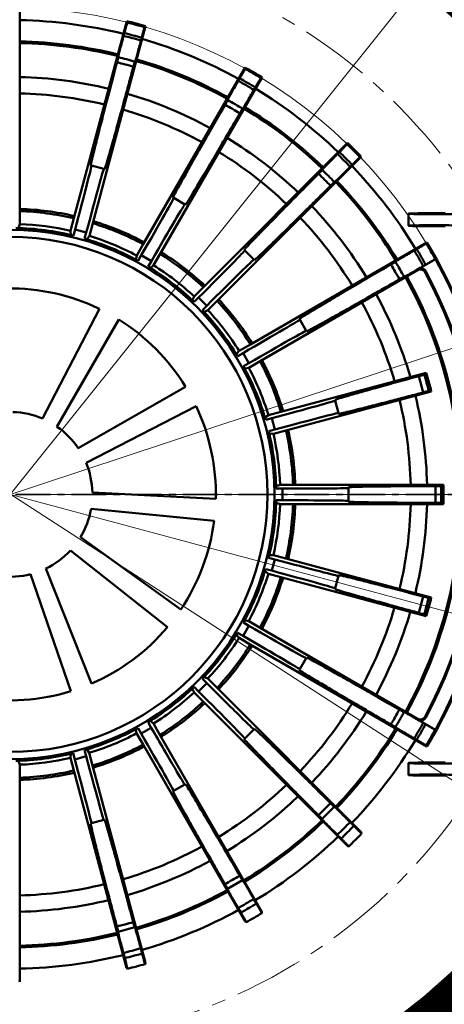
# Model space of a CAD drawing. Units: millimetres. Extents: x -117 to 846, y -164 to 441.
# Drawn here: x 118 to 195, y 100 to 279 of the extents above; entities that cross this region are included whole.
import ezdxf

# ---------------------------------------------------------------- set-up
doc = ezdxf.new("R2010")
doc.units = ezdxf.units.MM
doc.linetypes.add('CENTER', pattern=[10.16, 6.35, -1.27, 1.27, -1.27])
doc.linetypes.add('CENTERX2', pattern=[20.32, 12.7, -2.54, 2.54, -2.54])
doc.styles.add('SLDTEXTSTYLE1', font='TXT', dxfattribs={"width": 0.7})
doc.dimstyles.new('SLDDIMSTYLE0', dxfattribs={"dimtxt": 12, "dimasz": 12, "dimexe": 0, "dimexo": 0.0625, "dimgap": 3, "dimtad": 0, "dimtih": 1, "dimtoh": 1, "dimrnd": 1e-09, "dimzin": 12, "dimdsep": 46, "dimtxsty": 'SLDTEXTSTYLE1', "dimsah": 1, "dimcen": 0, "dimadec": 0, "dimazin": 3, "dimtfac": 1, "dimtdec": 3, "dimtmove": 0, "dimatfit": 3, "dimfxl": 1, "dimfrac": 2, "dimtolj": 1, "dimtzin": 12, "dimarcsym": 0})
doc.dimstyles.new('SLDDIMSTYLE1', dxfattribs={"dimtxt": 12, "dimasz": 12, "dimexe": 0, "dimexo": 0.0625, "dimgap": 3, "dimtad": 0, "dimtih": 1, "dimtoh": 1, "dimdec": 0, "dimrnd": 1e-09, "dimzin": 12, "dimdsep": 46, "dimtxsty": 'SLDTEXTSTYLE1', "dimsah": 1, "dimcen": 0, "dimadec": 0, "dimazin": 3, "dimtfac": 1, "dimtdec": 3, "dimtmove": 0, "dimatfit": 3, "dimfxl": 1, "dimfrac": 2, "dimtolj": 1, "dimtzin": 12, "dimarcsym": 0})

# ---------------------------------------------------------------- blocks, each defined once
blk = doc.blocks.new('_D')
at = {"color": 7, "linetype": 'Continuous', "lineweight": 18}
for p, q in [((217.92, 320.04), (243.57, 352.06)), ((243.57, 352.06), (290.43, 352.06)), ((14.09, 65.61), (217.92, 320.04))]:
    blk.add_line(p, q, dxfattribs=at)
for points in [[(217.92, 320.04), (208.97, 311.83), (211.86, 309.52)], [(14.09, 65.61), (23.04, 73.83), (20.15, 76.13)]]:
    blk.add_solid(points, dxfattribs=at)
at = {"color": 7, "linetype": 'Continuous', "lineweight": 18, "char_height": 12, "attachment_point": 1, "style": 'SLDTEXTSTYLE1'}
for s, insert in [('%%c', (243.57, 367.53)), ('326', (265.23, 368.73))]:
    blk.add_mtext(s, dxfattribs=dict(at, insert=insert))
blk = doc.blocks.new('_D_1')
at = {"color": 7, "linetype": 'Continuous', "lineweight": 18}
for p, q in [((210.97, 224.15), (302.06, 254.2)), ((302.06, 254.2), (348.92, 254.2)), ((21.04, 161.5), (210.97, 224.15)), ((21.04, 161.5), (-0.88, 154.27))]:
    blk.add_line(p, q, dxfattribs=at)
for points in [[(210.97, 224.15), (222.95, 226.16), (221.79, 229.66)], [(21.04, 161.5), (9.06, 159.5), (10.22, 155.99)]]:
    blk.add_solid(points, dxfattribs=at)
at = {"color": 7, "linetype": 'Continuous', "lineweight": 18, "char_height": 12, "attachment_point": 1, "style": 'SLDTEXTSTYLE1'}
for s, insert in [('202', (323.72, 270.86)), ('%%c', (302.06, 269.66))]:
    blk.add_mtext(s, dxfattribs=dict(at, insert=insert))
blk = doc.blocks.new('_D_2')
at = {"color": 7, "linetype": 'Continuous', "lineweight": 18}
for p, q in [((-70.61, 313.34), (-117.47, 313.34)), ((-33.52, 289.39), (-70.61, 313.34)), ((265.54, 96.26), (-33.52, 289.39)), ((265.54, 96.26), (284.92, 83.74))]:
    blk.add_line(p, q, dxfattribs=at)
for points in [[(-33.52, 289.39), (-42.6, 297.45), (-44.61, 294.35)], [(265.54, 96.26), (274.61, 88.2), (276.62, 91.3)]]:
    blk.add_solid(points, dxfattribs=at)
at = {"color": 7, "linetype": 'Continuous', "lineweight": 18, "char_height": 12, "attachment_point": 1, "style": 'SLDTEXTSTYLE1'}
for s, insert in [('356', (-95.81, 330.01)), ('%%c', (-117.47, 328.81))]:
    blk.add_mtext(s, dxfattribs=dict(at, insert=insert))
blk = doc.blocks.new('_D_5')
at = {"color": 7, "linetype": 'Continuous', "lineweight": 18}
for p, q in [((30.48, 215.74), (8.19, 221.72)), ((30.48, 215.74), (201.53, 169.91)), ((201.53, 169.91), (303.26, 142.65)), ((303.26, 142.65), (347.72, 142.65))]:
    blk.add_line(p, q, dxfattribs=at)
blk.add_arc((116.01, 192.83), 88.55, 28.9123, 165.647, dxfattribs=at)
for points in [[(30.48, 215.74), (19.36, 220.63), (18.41, 217.07)], [(201.53, 169.91), (212.65, 165.02), (213.6, 168.59)]]:
    blk.add_solid(points, dxfattribs=at)
at = {"color": 7, "linetype": 'Continuous', "lineweight": 18, "char_height": 12, "attachment_point": 1, "style": 'SLDTEXTSTYLE1'}
for s, insert in [('%%c', (303.26, 158.12)), ('177', (324.92, 159.32))]:
    blk.add_mtext(s, dxfattribs=dict(at, insert=insert))
blk = doc.blocks.new('SW_CENTERMARKSYMBOL_0')
at = {"color": 0, "linetype": 'Continuous', "lineweight": 0}
blk.add_line((2, 0), (179, 0), dxfattribs=at)

msp = doc.modelspace()

# ---------------------------------------------------------------- linework, layer by layer
at = {"color": 7, "linetype": 'Continuous', "lineweight": 50}
for p, q in [((117.785, 244.396), (117.792, 281.547)), ((137.276, 278.978), (127.654, 243.094)), ((131.071, 242.178), (140.694, 278.061)), ((137.328, 278.73), (137.276, 278.978)), ((140.694, 278.061), (140.525, 277.873)), ((136.694, 276.301), (136.826, 276.794)), ((139.991, 275.946), (139.858, 275.452)), ((135.733, 272.418), (135.692, 272.428)), ((138.789, 271.598), (138.747, 271.61)), ((158.849, 270.537), (140.267, 238.367)), ((158.835, 270.285), (158.849, 270.537)), ((143.331, 236.597), (161.913, 268.767)), ((157.594, 268.102), (157.849, 268.544)), ((161.913, 268.767), (161.701, 268.629)), ((160.686, 266.906), (160.431, 266.463)), ((155.661, 264.6), (155.623, 264.621)), ((158.4, 263.017), (158.363, 263.039)), ((177.502, 256.8), (151.227, 230.535)), ((177.423, 256.56), (177.502, 256.8)), ((175.659, 254.773), (176.021, 255.134)), ((153.728, 228.033), (180.003, 254.298)), ((178.337, 252.817), (177.976, 252.456)), ((180.003, 254.298), (179.763, 254.219)), ((130.845, 252.668), (130.713, 252.704)), ((133.098, 252.064), (130.845, 252.668)), ((133.23, 252.028), (133.098, 252.064)), ((172.886, 251.891), (172.855, 251.92)), ((175.122, 249.653), (175.092, 249.683)), ((145.828, 246.788), (145.709, 246.857)), ((147.847, 245.622), (145.828, 246.788)), ((147.966, 245.553), (147.847, 245.622)), ((117.784, 242.021), (117.785, 244.396)), ((188.608, 243.92), (188.608, 241.733)), ((190.99, 244.003), (195.253, 244.05)), ((117.522, 241.268), (117.784, 242.021)), ((127.654, 243.094), (127.039, 240.801)), ((130.456, 239.885), (131.071, 242.178)), ((127.039, 240.801), (127.096, 240.005)), ((127.838, 241.05), (127.541, 239.943)), ((129.889, 240.501), (127.838, 241.05)), ((129.592, 239.394), (129.889, 240.501)), ((195.253, 241.603), (190.99, 241.65)), ((130.008, 239.224), (130.456, 239.885)), ((191.964, 238.703), (159.787, 220.134)), ((191.826, 238.492), (191.964, 238.703)), ((140.267, 238.367), (139.079, 236.311)), ((142.143, 234.541), (143.331, 236.597)), ((158.778, 237.231), (158.681, 237.328)), ((160.427, 235.581), (158.778, 237.231)), ((189.66, 237.222), (190.102, 237.478)), ((139.079, 236.311), (138.929, 235.527)), ((139.916, 236.345), (139.343, 235.352)), ((141.754, 235.283), (139.916, 236.345)), ((141.181, 234.29), (141.754, 235.283)), ((160.524, 235.484), (160.427, 235.581)), ((186.235, 235.156), (186.213, 235.193)), ((190.386, 233.818), (193.52, 235.627)), ((193.52, 235.627), (193.48, 235.625)), ((141.539, 234.019), (142.143, 234.541)), ((161.555, 217.07), (190.265, 233.638)), ((190.265, 233.638), (190.386, 233.818)), ((191.74, 234.64), (191.297, 234.385)), ((191.646, 233.243), (191.767, 233.425)), ((187.815, 232.416), (187.794, 232.453)), ((151.227, 230.535), (149.548, 228.857)), ((149.548, 228.857), (149.2, 228.139)), ((150.365, 228.673), (149.554, 227.863)), ((151.866, 227.172), (150.365, 228.673)), ((152.049, 226.355), (153.728, 228.033)), ((132.317, 226.593), (121.917, 206.612)), ((151.055, 226.361), (151.866, 227.172)), ((151.331, 226.007), (152.049, 226.355)), ((124.551, 205.154), (135.82, 224.664)), ((168.813, 224.647), (168.744, 224.766)), ((169.979, 222.627), (168.813, 224.647)), ((170.047, 222.508), (169.979, 222.627)), ((157.73, 218.948), (157.208, 218.344)), ((159.787, 220.134), (157.73, 218.948)), ((158.472, 218.559), (157.479, 217.986)), ((159.533, 216.72), (158.472, 218.559)), ((159.498, 215.883), (161.555, 217.07)), ((158.54, 216.147), (159.533, 216.72)), ((158.715, 215.733), (159.498, 215.883)), ((191.841, 214.961), (165.363, 207.872)), ((191.26, 211.384), (190.465, 214.353)), ((191.481, 214.64), (191.841, 214.961)), ((147.983, 212.414), (128.432, 201.228)), ((166.278, 204.455), (192.756, 211.544)), ((192.756, 211.544), (192.284, 211.643)), ((175.249, 209.895), (175.213, 210.03)), ((175.853, 207.642), (175.249, 209.895)), ((129.859, 198.576), (149.887, 208.897)), ((163.069, 207.258), (162.409, 206.81)), ((163.685, 206.691), (162.578, 206.394)), ((165.363, 207.872), (163.069, 207.258)), ((164.234, 204.64), (163.685, 206.691)), ((175.889, 207.508), (175.853, 207.642)), ((163.127, 204.344), (164.234, 204.64)), ((163.984, 203.841), (166.278, 204.455)), ((163.188, 203.899), (163.984, 203.841)), ((165.201, 194.586), (164.447, 194.324)), ((165.648, 193.878), (164.502, 193.878)), ((167.575, 194.585), (165.201, 194.586)), ((165.648, 191.755), (165.648, 193.878)), ((194.986, 194.58), (167.575, 194.585)), ((177.648, 193.98), (177.648, 194.12)), ((177.648, 191.648), (177.648, 193.98)), ((193.499, 191.274), (193.499, 194.347)), ((194.555, 194.362), (194.986, 194.58)), ((153.496, 192.016), (131.001, 193.176)), ((130.769, 190.174), (153.197, 188.027)), ((164.446, 191.309), (165.2, 191.048)), ((164.502, 191.755), (165.648, 191.755)), ((165.2, 191.048), (167.574, 191.047)), ((167.574, 191.047), (194.985, 191.042)), ((177.648, 191.508), (177.648, 191.648)), ((194.985, 191.042), (194.555, 191.259)), ((147.107, 171.875), (128.809, 185.013)), ((126.991, 182.613), (144.698, 168.682)), ((164.229, 180.993), (163.122, 181.29)), ((163.98, 181.793), (163.184, 181.735)), ((166.273, 181.178), (163.98, 181.793)), ((192.748, 174.078), (166.273, 181.178)), ((130.842, 158.387), (122.552, 179.331)), ((162.572, 179.24), (163.679, 178.943)), ((163.679, 178.943), (164.229, 180.993)), ((119.725, 178.295), (127.09, 157.002)), ((162.403, 178.824), (163.063, 178.376)), ((163.063, 178.376), (165.357, 177.761)), ((165.357, 177.761), (191.832, 170.661)), ((175.242, 175.734), (175.847, 177.986)), ((175.847, 177.986), (175.883, 178.121)), ((175.206, 175.599), (175.242, 175.734)), ((190.456, 171.27), (191.252, 174.239)), ((192.276, 173.98), (192.748, 174.078)), ((191.832, 170.661), (191.472, 170.982)), ((158.461, 167.077), (159.523, 168.915)), ((159.523, 168.915), (158.531, 169.489)), ((159.489, 169.752), (158.706, 169.902)), ((161.545, 168.564), (159.489, 169.752)), ((190.248, 151.985), (161.545, 168.564)), ((157.198, 167.292), (157.72, 166.688)), ((157.469, 167.65), (158.461, 167.077)), ((157.72, 166.688), (159.776, 165.501)), ((159.776, 165.501), (191.946, 146.919)), ((169.967, 163.004), (170.035, 163.123)), ((168.8, 160.984), (169.967, 163.004)), ((152.035, 159.284), (151.317, 159.632)), ((168.732, 160.866), (168.8, 160.984)), ((149.54, 157.777), (150.35, 156.966)), ((150.35, 156.966), (151.852, 158.467)), ((151.852, 158.467), (151.041, 159.277)), ((153.714, 157.604), (152.035, 159.284)), ((149.185, 157.501), (149.533, 156.783)), ((149.533, 156.783), (151.212, 155.103)), ((179.978, 131.33), (153.714, 157.604)), ((151.212, 155.103), (177.476, 128.828)), ((187.778, 153.171), (187.799, 153.208)), ((191.75, 152.198), (191.63, 152.379)), ((141.737, 150.36), (141.164, 151.352)), ((142.126, 151.101), (141.523, 151.623)), ((143.313, 149.045), (142.126, 151.101)), ((190.369, 151.804), (190.248, 151.985)), ((193.502, 149.995), (190.369, 151.804)), ((191.28, 151.238), (191.723, 150.982)), ((138.912, 150.117), (139.062, 149.333)), ((139.062, 149.333), (140.249, 147.276)), ((139.326, 150.291), (139.899, 149.299)), ((139.899, 149.299), (141.737, 150.36)), ((161.882, 116.867), (143.313, 149.045)), ((158.76, 148.405), (160.409, 150.054)), ((160.409, 150.054), (160.506, 150.151)), ((186.195, 150.432), (186.218, 150.469)), ((193.463, 149.997), (193.502, 149.995)), ((140.249, 147.276), (158.818, 115.099)), ((158.663, 148.308), (158.76, 148.405)), ((190.084, 148.145), (189.642, 148.401)), ((191.946, 146.919), (191.807, 147.13)), ((127.077, 145.643), (127.019, 144.848)), ((127.522, 145.705), (127.819, 144.598)), ((129.869, 145.147), (129.573, 146.254)), ((130.437, 145.763), (129.989, 146.423)), ((131.051, 143.469), (130.437, 145.763)), ((117.764, 143.631), (117.502, 144.385)), ((117.764, 141.256), (117.764, 143.631)), ((127.019, 144.848), (127.633, 142.554)), ((127.819, 144.598), (129.869, 145.147)), ((140.659, 107.582), (131.051, 143.469)), ((188.608, 143.92), (188.608, 141.733)), ((190.99, 144.003), (195.253, 144.05)), ((127.633, 142.554), (137.241, 106.667)), ((195.253, 141.603), (190.99, 141.65)), ((117.756, 104.106), (117.764, 141.256)), ((145.806, 138.853), (147.826, 140.019)), ((147.826, 140.019), (147.945, 140.087)), ((145.687, 138.784), (145.806, 138.853)), ((175.069, 135.946), (172.862, 133.74)), ((175.069, 135.946), (175.099, 135.977)), ((130.689, 132.943), (130.821, 132.979)), ((130.821, 132.979), (133.074, 133.582)), ((133.074, 133.582), (133.206, 133.618)), ((172.831, 133.71), (172.862, 133.74)), ((177.951, 133.172), (178.634, 132.49)), ((176.317, 130.174), (175.634, 130.856)), ((180.06, 131.088), (179.978, 131.33)), ((177.476, 128.828), (177.718, 128.747)), ((158.334, 122.597), (155.632, 121.037)), ((158.334, 122.597), (158.371, 122.619)), ((155.594, 121.017), (155.632, 121.037)), ((160.401, 119.172), (160.883, 118.336)), ((158.046, 116.699), (157.563, 117.535)), ((161.898, 116.613), (161.882, 116.867)), ((158.818, 115.099), (159.03, 114.958)), ((135.659, 113.217), (135.701, 113.227)), ((138.715, 114.034), (135.701, 113.227)), ((138.715, 114.034), (138.757, 114.046)), ((136.91, 108.412), (136.66, 109.344)), ((139.825, 110.191), (140.075, 109.259)), ((140.609, 107.332), (140.659, 107.582)), ((137.241, 106.667), (137.41, 106.475)), ((117.642, 104.331), (117.756, 104.106))]:
    msp.add_line(p, q, dxfattribs=at)
at = {"color": 7, "linetype": 'CENTER', "lineweight": 35}
msp.add_line((336.725, 192.827), (-104.715, 192.827), dxfattribs=at)
at = {"color": 7, "linetype": 'Continuous', "lineweight": 50}
for radius in [178, 175.5, 136.925, 126.884, 126.786, 126.503, 126.34, 126.296, 126.133, 125.939, 125.776, 125.732, 125.57, 125.375, 125.213, 125.169, 125.006, 124.812, 124.649, 124.605, 124.442, 124.248, 124.085, 124.041, 123.878, 123.684, 123.521, 123.477, 123.314, 123.12, 122.957, 122.913, 122.751, 122.556, 122.393, 122.349, 122.187, 121.992, 121.83, 121.786, 121.623, 121.429, 121.266, 121.222, 121.059, 120.865, 120.702, 120.658, 120.495, 120.301, 120.138, 120.094, 119.931, 119.737, 119.574, 119.53, 119.368, 119.173, 119.011, 118.967, 118.873, 118.573, 48.188, 46.889]:
    msp.add_circle((116.005, 192.827), radius, dxfattribs=at)
at = {"color": 7, "linetype": 'CENTERX2', "lineweight": 18}
for radius in [163, 100]:
    msp.add_circle((116.005, 192.827), radius, dxfattribs=at)
at = {"color": 7, "linetype": 'Continuous', "lineweight": 50}
for radius, start, end in [(88.738, 88.84615, 113.51802), (88.738, 73.84615, 76.13068), (88.511, 73.91687, 76.05997), (86, 73.89702, 76.07985), (86.511, 73.90345, 76.07338), (82.474, 76.21746, 88.75937), (82.172, 76.22197, 88.75486), (82, 73.8981, 76.07873), (82.172, 61.22197, 73.75486), (82.474, 61.21746, 73.75937), (88.511, 58.91687, 61.05997), (88.738, 58.84615, 61.13068), (76, 76.32216, 88.65466), (86, 58.89701, 61.07983), (86.511, 58.90345, 61.07338), (73.019, 76.37662, 88.60019), (76, 61.32216, 73.65466), (82, 58.8981, 61.07873), (73.019, 61.37662, 73.60019), (82.172, 46.22197, 58.75486), (82.474, 46.21746, 58.75937), (76, 46.32216, 58.65466), (88.511, 43.91687, 46.05997), (88.738, 43.84615, 46.13068), (73.019, 46.37662, 58.60019), (86, 43.89699, 46.07981), (86.511, 43.90345, 46.07338), (82, 43.89808, 46.07871), (82.172, 31.22197, 43.75486), (82.474, 31.21746, 43.75937), (52.003, 76.93779, 88.03895), (52, 76.9379, 88.03885), (51.6, 76.95301, 88.02373), (76, 31.32216, 43.65466), (49.227, 77.04776, 87.92897), (51.6, 61.95301, 73.02373), (52.003, 61.93779, 73.03895), (52, 61.9379, 73.03885), (73.019, 31.37662, 43.60019), (48.509, 76.24213, 88.73459), (48.509, 61.24213, 73.73459), (49.227, 62.04776, 72.92897), (88.511, 28.91687, 31.05997), (88.738, 6.45895, 31.13068), (51.6, 46.95301, 58.02373), (52, 46.9379, 58.03885), (52.003, 46.93779, 58.03895), (86, 28.89697, 31.07979), (86.511, 28.90345, 31.07338), (88.546, 331.07103, 28.90581), (48.509, 46.24213, 58.73459), (49.227, 47.04776, 57.92897), (85.762, 331.8604, 28.11643), (85.954, 331.79139, 28.18544), (82.172, 331.22197, 28.75486), (82.474, 0, 28.75937), (37.5, 64.21625, 90.82907), (51.6, 31.95301, 43.02373), (52, 31.9379, 43.03885), (52.003, 31.93779, 43.03895), (73.019, 16.37662, 28.60019), (76, 16.32216, 28.65466), (48.509, 31.24213, 43.73459), (49.227, 32.04776, 42.92897), (37.5, 31.48898, 58.1018), (51.6, 16.95301, 28.02373), (52, 16.9379, 28.03885), (52.003, 16.93779, 28.03895), (48.509, 16.24213, 28.73459), (49.227, 17.04776, 27.92897), (78.565, 13.85676, 16.12006), (79, 13.70532, 16.2715), (73.019, 1.37662, 13.60019), (76, 1.32216, 13.65466), (37.5, 358.7617, 25.37452), (15, 66.7881, 87.99455), (15, 34.06083, 55.26727), (48.509, 1.24213, 13.73459), (51.6, 1.95301, 13.02373), (52, 1.9379, 13.03885), (52.003, 1.93779, 13.03895), (49.227, 2.04776, 12.92897), (15, 1.33356, 22.54), (78.565, 358.85676, 1.12006), (79, 358.70532, 1.2715), (82.474, 331.21746, 0), (15, 328.60628, 349.81273), (48.509, 346.24213, 358.73459), (49.227, 347.04776, 357.92897), (51.6, 346.95301, 358.02373), (52, 346.9379, 358.03885), (52.003, 346.93779, 358.03895), (73.019, 346.37662, 358.60019), (76, 346.32216, 358.65466), (37.5, 326.03443, 352.64725), (15, 295.87901, 317.08546), (88.738, 328.84615, 353.51802), (48.509, 331.24213, 343.73459), (15, 263.15174, 284.35818), (49.227, 332.04776, 342.92897), (51.6, 331.95301, 343.02373), (52, 331.9379, 343.03885), (52.003, 331.93779, 343.03895), (78.565, 343.85676, 346.12006), (79, 343.70532, 346.2715), (73.019, 331.37662, 343.60019), (76, 331.32216, 343.65466), (37.5, 293.30716, 319.91998), (48.509, 316.24213, 328.73459), (49.227, 317.04776, 327.92897), (51.6, 316.95301, 328.02373), (52, 316.9379, 328.03885), (52.003, 316.93779, 328.03895), (48.509, 301.24213, 313.73459), (37.5, 260.57988, 287.19271), (49.227, 302.04776, 312.92897), (51.6, 301.95301, 313.02373), (52, 301.9379, 313.03885), (52.003, 301.93779, 313.03895), (73.019, 316.37662, 328.60019), (76, 316.32216, 328.65466), (86, 328.89694, 331.07976), (86.511, 328.90345, 331.07338), (48.509, 286.24213, 298.73459), (49.227, 287.04776, 297.92897), (82.172, 316.22197, 328.75486), (82.474, 316.21746, 328.75937), (88.511, 328.91687, 331.05997), (51.6, 286.95301, 298.02373), (48.509, 271.24213, 283.73459), (52, 286.9379, 298.03885), (52.003, 286.93779, 298.03895), (49.227, 272.04776, 282.92897), (51.6, 271.95301, 283.02373), (52, 271.9379, 283.03885), (52.003, 271.93779, 283.03895), (73.019, 301.37662, 313.60019), (76, 301.32216, 313.65466), (82.172, 301.22197, 313.75486), (82.474, 301.21746, 313.75937), (86, 313.89694, 316.07976), (86.965, 313.90912, 316.06772), (88.964, 313.92194, 316.0549), (73.019, 286.37662, 298.60019), (76, 286.32216, 298.65466), (73.019, 271.37662, 283.60019), (82.172, 286.22197, 298.75486), (82.474, 286.21746, 298.75937), (76, 271.32216, 283.65466), (86, 298.89694, 301.07977), (86.965, 298.90912, 301.06772), (88.964, 298.92194, 301.0549), (82.172, 271.22197, 283.75486), (82.474, 271.21746, 283.75937), (86, 283.89696, 286.07978), (86.965, 283.90912, 286.06772), (88.964, 283.92194, 286.0549)]:
    msp.add_arc((116.005, 192.827), radius, start, end, dxfattribs=at)
at = {"color": 8, "linetype": 'Continuous', "lineweight": 50}
for start, end in [(76.16233, 88.81451), (61.16233, 73.81451), (46.16233, 58.81451), (31.16233, 43.81451), (316.16233, 328.81451), (301.16233, 313.81451), (286.16233, 298.81451), (271.16233, 283.81451)]:
    msp.add_arc((116.005, 192.827), 86.346, start, end, dxfattribs=at)
at = {"color": 7, "linetype": 'Continuous', "lineweight": 50}
for centre, major_axis, ratio, start_param, end_param in [((127.737, 241.078), (3.108, 11.59), 0.0087269, 4.712389, 6.2831853), ((129.99, 240.473), (3.108, 11.59), 0.0087269, 0, 1.5707963), ((139.826, 236.397), (6.002, 10.391), 0.0087269, 4.712389, 6.2831853), ((141.845, 235.23), (6.002, 10.391), 0.0087269, 0, 1.5707963), ((193.108, 243.92), (4.5, 0), 0.0208333, 2.0607537, 5.8816759), ((193.108, 241.733), (4.5, 0), 0.0208333, 0.4015094, 4.2224317), ((150.291, 228.747), (8.487, 8.484), 0.0087269, 4.712389, 6.2831853), ((151.94, 227.098), (8.487, 8.484), 0.0087269, 0, 1.5707963), ((158.419, 218.649), (10.394, 5.998), 0.0087269, 4.712389, 6.2831853), ((159.585, 216.629), (10.394, 5.998), 0.0087269, 0, 1.5707963), ((163.658, 206.792), (11.592, 3.103), 0.0087269, 4.712389, 6.2831853), ((164.261, 204.539), (11.592, 3.103), 0.0087269, 0, 1.5707963), ((165.648, 193.983), (12, -0.002), 0.0087269, 4.712389, 6.2831853), ((165.648, 191.65), (12, -0.002), 0.0087269, 0, 1.5707963), ((164.256, 181.095), (11.59, -3.108), 0.0087269, 4.712389, 6.2831853), ((163.652, 178.842), (11.59, -3.108), 0.0087269, 0, 1.5707963), ((159.576, 169.006), (10.391, -6.002), 0.0087269, 4.712389, 6.2831853), ((158.409, 166.986), (10.391, -6.002), 0.0087269, 0, 1.5707963), ((151.926, 158.541), (-8.484, 8.487), 0.0087269, 1.5707963, 3.1415927), ((150.276, 156.892), (-8.484, 8.487), 0.0087269, 3.1415927, 4.712389), ((139.808, 149.246), (-5.998, 10.394), 0.0087269, 3.1415927, 4.712389), ((141.828, 150.412), (-5.998, 10.394), 0.0087269, 1.5707963, 3.1415927), ((127.717, 144.571), (-3.103, 11.592), 0.0087269, 3.1415927, 4.712389), ((129.97, 145.174), (-3.103, 11.592), 0.0087269, 1.5707963, 3.1415927), ((193.108, 143.92), (4.5, 0), 0.0208333, 2.0607537, 5.8816759), ((193.108, 141.733), (4.5, 0), 0.0208333, 0.4015094, 4.2224317)]:
    msp.add_ellipse(centre, major_axis=major_axis, ratio=ratio, start_param=start_param, end_param=end_param, dxfattribs=at)
for points, knots in [([(136.826, 276.794), (136.884, 277.012), (137.001, 277.446), (137.153, 278.026), (137.266, 278.464), (137.322, 278.692), (137.326, 278.72), (137.328, 278.73)], [0, 0, 0, 0, 0.2171244, 0.4342588, 0.6513496, 0.8684099, 1, 1, 1, 1]), ([(140.525, 277.873), (140.517, 277.848), (140.499, 277.799), (140.402, 277.458), (140.265, 276.961), (140.12, 276.425), (140.026, 276.077), (139.991, 275.946)], [0, 0, 0, 0, 0.2170512, 0.4341057, 0.6511493, 0.8682162, 1, 1, 1, 1]), ([(135.692, 272.428), (135.699, 272.472), (135.715, 272.559), (135.883, 273.228), (136.138, 274.21), (136.426, 275.297), (136.618, 276.016), (136.694, 276.301)], [0, 0, 0, 0, 0.2146355, 0.4292767, 0.643913, 0.8585691, 1, 1, 1, 1]), ([(139.858, 275.452), (139.742, 275.018), (139.508, 274.149), (139.191, 272.993), (138.949, 272.121), (138.815, 271.661), (138.796, 271.616), (138.789, 271.598)], [0, 0, 0, 0, 0.2147224, 0.42944102, 0.64412872, 0.85877627, 1, 1, 1, 1]), ([(130.713, 252.704), (130.714, 252.747), (130.715, 252.832), (130.875, 253.565), (131.215, 254.978), (131.797, 257.3), (132.571, 260.322), (133.473, 263.796), (134.454, 267.541), (135.147, 270.166), (135.494, 271.479)], [0, 0, 0, 0, 0.0987583, 0.1975162, 0.3370611, 0.4766059, 0.61615, 0.7556929, 0.8778469, 1, 1, 1, 1]), ([(138.485, 270.677), (138.196, 269.615), (137.618, 267.49), (136.696, 264.125), (135.752, 260.704), (134.855, 257.485), (134.133, 254.941), (133.629, 253.213), (133.318, 252.204), (133.259, 252.087), (133.23, 252.028)], [0, 0, 0, 0, 0.0987587, 0.1975166, 0.3370426, 0.476568, 0.6160953, 0.7556226, 0.8778114, 1, 1, 1, 1]), ([(135.494, 271.479), (135.533, 271.626), (135.61, 271.92), (135.692, 272.236), (135.731, 272.397), (135.733, 272.412), (135.733, 272.418)], [0, 0, 0, 0, 0.2789625, 0.5579246, 0.8368561, 1, 1, 1, 1]), ([(138.485, 270.677), (137.988, 270.818), (136.995, 271.099), (135.995, 271.352), (135.494, 271.479)], [0, 0, 0, 0, 0.4999993, 1, 1, 1, 1]), ([(138.747, 271.61), (138.742, 271.594), (138.73, 271.563), (138.66, 271.314), (138.572, 270.999), (138.508, 270.764), (138.485, 270.677)], [0, 0, 0, 0, 0.2789301, 0.5578578, 0.8367692, 1, 1, 1, 1]), ([(157.849, 268.544), (157.962, 268.739), (158.186, 269.129), (158.484, 269.649), (158.706, 270.043), (158.819, 270.249), (158.831, 270.275), (158.835, 270.285)], [0, 0, 0, 0, 0.2171295, 0.4342573, 0.6513535, 0.8684103, 1, 1, 1, 1]), ([(155.623, 264.621), (155.642, 264.661), (155.679, 264.741), (156.015, 265.343), (156.516, 266.226), (157.075, 267.202), (157.446, 267.846), (157.594, 268.102)], [0, 0, 0, 0, 0.2146358, 0.4292754, 0.6439114, 0.8585679, 1, 1, 1, 1]), ([(161.701, 268.629), (161.687, 268.607), (161.657, 268.564), (161.475, 268.259), (161.214, 267.815), (160.935, 267.335), (160.754, 267.023), (160.686, 266.906)], [0, 0, 0, 0, 0.2170521, 0.4341047, 0.6511519, 0.8682159, 1, 1, 1, 1]), ([(160.431, 266.463), (160.205, 266.074), (159.755, 265.295), (159.15, 264.26), (158.69, 263.481), (158.442, 263.071), (158.412, 263.032), (158.4, 263.017)], [0, 0, 0, 0, 0.2147189, 0.42944, 0.6441274, 0.8587761, 1, 1, 1, 1]), ([(145.709, 246.857), (145.721, 246.898), (145.744, 246.981), (146.089, 247.647), (146.783, 248.924), (147.946, 251.016), (149.476, 253.735), (151.246, 256.857), (153.163, 260.22), (154.512, 262.577), (155.187, 263.755)], [0, 0, 0, 0, 0.0987707, 0.1975414, 0.3370859, 0.4766302, 0.6161747, 0.7557182, 0.8778587, 1, 1, 1, 1]), ([(155.187, 263.755), (155.262, 263.887), (155.413, 264.151), (155.574, 264.435), (155.653, 264.58), (155.659, 264.594), (155.661, 264.6)], [0, 0, 0, 0, 0.27895971, 0.55792704, 0.83685485, 1, 1, 1, 1]), ([(157.868, 262.206), (157.425, 262.471), (156.538, 262.999), (155.637, 263.503), (155.187, 263.755)], [0, 0, 0, 0, 0.4999974, 1, 1, 1, 1]), ([(157.868, 262.206), (157.314, 261.255), (156.205, 259.352), (154.444, 256.34), (152.647, 253.279), (150.947, 250.402), (149.592, 248.132), (148.658, 246.594), (148.096, 245.7), (148.009, 245.602), (147.966, 245.553)], [0, 0, 0, 0, 0.098771, 0.1975418, 0.3370677, 0.476593, 0.6161199, 0.7556476, 0.8778238, 1, 1, 1, 1]), ([(158.363, 263.039), (158.354, 263.025), (158.335, 262.998), (158.202, 262.776), (158.036, 262.495), (157.913, 262.284), (157.868, 262.206)], [0, 0, 0, 0, 0.2789304, 0.5578544, 0.8367746, 1, 1, 1, 1]), ([(176.021, 255.134), (176.18, 255.293), (176.498, 255.612), (176.919, 256.037), (177.236, 256.36), (177.399, 256.53), (177.416, 256.552), (177.423, 256.56)], [0, 0, 0, 0, 0.217128, 0.4342602, 0.6513519, 0.8684104, 1, 1, 1, 1]), ([(172.855, 251.92), (172.884, 251.954), (172.94, 252.022), (173.42, 252.517), (174.133, 253.24), (174.925, 254.038), (175.451, 254.564), (175.659, 254.773)], [0, 0, 0, 0, 0.2146356, 0.4292785, 0.6439137, 0.8585691, 1, 1, 1, 1]), ([(179.763, 254.219), (179.744, 254.202), (179.704, 254.168), (179.449, 253.92), (179.082, 253.559), (178.688, 253.168), (178.433, 252.913), (178.337, 252.817)], [0, 0, 0, 0, 0.2170522, 0.4341047, 0.6511522, 0.8682122, 1, 1, 1, 1]), ([(158.681, 237.328), (158.703, 237.365), (158.747, 237.438), (159.252, 237.993), (160.253, 239.046), (161.918, 240.766), (164.1, 242.997), (166.617, 245.554), (169.339, 248.307), (171.253, 250.234), (172.21, 251.197)], [0, 0, 0, 0, 0.0987583, 0.1975162, 0.337061, 0.4766058, 0.6161501, 0.7556934, 0.8778471, 1, 1, 1, 1]), ([(172.21, 251.197), (172.317, 251.305), (172.531, 251.521), (172.759, 251.754), (172.873, 251.873), (172.882, 251.886), (172.886, 251.891)], [0, 0, 0, 0, 0.2789614, 0.5579244, 0.8368552, 1, 1, 1, 1]), ([(174.399, 249.007), (174.039, 249.377), (173.319, 250.117), (172.579, 250.837), (172.21, 251.197)], [0, 0, 0, 0, 0.5000005, 1, 1, 1, 1]), ([(177.976, 252.456), (177.657, 252.138), (177.02, 251.503), (176.168, 250.659), (175.522, 250.026), (175.176, 249.694), (175.137, 249.664), (175.122, 249.653)], [0, 0, 0, 0, 0.21471919, 0.4294387, 0.64412831, 0.85877653, 1, 1, 1, 1]), ([(175.092, 249.683), (175.079, 249.673), (175.054, 249.652), (174.868, 249.471), (174.635, 249.242), (174.462, 249.071), (174.399, 249.007)], [0, 0, 0, 0, 0.2789282, 0.5578609, 0.8367734, 1, 1, 1, 1]), ([(174.399, 249.007), (173.617, 248.232), (172.054, 246.681), (169.573, 244.227), (167.045, 241.736), (164.658, 239.397), (162.762, 237.555), (161.461, 236.311), (160.687, 235.593), (160.578, 235.52), (160.524, 235.484)], [0, 0, 0, 0, 0.0987586, 0.197517, 0.3370428, 0.4765679, 0.6160953, 0.7556227, 0.8778114, 1, 1, 1, 1]), ([(190.102, 237.478), (190.297, 237.59), (190.686, 237.816), (191.204, 238.118), (191.594, 238.348), (191.794, 238.469), (191.817, 238.486), (191.826, 238.492)], [0, 0, 0, 0, 0.217128, 0.4342557, 0.651352, 0.8684092, 1, 1, 1, 1]), ([(186.213, 235.193), (186.249, 235.218), (186.321, 235.269), (186.913, 235.623), (187.788, 236.137), (188.76, 236.703), (189.404, 237.075), (189.66, 237.222)], [0, 0, 0, 0, 0.214636, 0.4292773, 0.643913, 0.8585699, 1, 1, 1, 1]), ([(185.402, 234.661), (185.533, 234.738), (185.796, 234.891), (186.077, 235.057), (186.217, 235.142), (186.23, 235.152), (186.235, 235.156)], [0, 0, 0, 0, 0.27993596, 0.55987539, 0.83978164, 1, 1, 1, 1]), ([(187.794, 232.453), (187.541, 232.908), (187.034, 233.816), (186.501, 234.709), (186.235, 235.156)], [0, 0, 0, 0, 0.5000001, 1, 1, 1, 1]), ([(193.48, 235.625), (193.457, 235.614), (193.41, 235.591), (193.1, 235.418), (192.652, 235.164), (192.17, 234.888), (191.858, 234.708), (191.74, 234.64)], [0, 0, 0, 0, 0.2170526, 0.4341033, 0.6511502, 0.8682155, 1, 1, 1, 1]), ([(168.744, 224.766), (168.775, 224.796), (168.837, 224.856), (169.469, 225.261), (170.708, 226.019), (172.761, 227.25), (175.447, 228.84), (178.54, 230.658), (181.882, 232.613), (184.229, 233.978), (185.402, 234.661)], [0, 0, 0, 0, 0.0987773, 0.1975541, 0.3370985, 0.4766438, 0.616187, 0.7557312, 0.8778654, 1, 1, 1, 1]), ([(186.949, 231.98), (186.698, 232.43), (186.194, 233.331), (185.666, 234.218), (185.402, 234.661)], [0, 0, 0, 0, 0.4999986, 1, 1, 1, 1]), ([(191.297, 234.385), (190.907, 234.16), (190.128, 233.711), (189.087, 233.117), (188.299, 232.673), (187.879, 232.442), (187.833, 232.423), (187.815, 232.416)], [0, 0, 0, 0, 0.2147209, 0.4294401, 0.6441283, 0.8587765, 1, 1, 1, 1]), ([(190.265, 233.638), (190.367, 233.684), (190.573, 233.778), (190.919, 233.778), (191.242, 233.671), (191.495, 233.481), (191.601, 233.315), (191.646, 233.243)], [0, 0, 0, 0, 0.2103703, 0.420742, 0.6310833, 0.8413906, 1, 1, 1, 1]), ([(190.386, 233.818), (190.489, 233.865), (190.694, 233.958), (191.04, 233.959), (191.363, 233.852), (191.616, 233.662), (191.722, 233.496), (191.767, 233.425)], [0, 0, 0, 0, 0.2105301, 0.4210594, 0.6315605, 0.8420255, 1, 1, 1, 1]), ([(186.949, 231.98), (185.994, 231.433), (184.082, 230.339), (181.051, 228.611), (177.964, 226.859), (175.053, 225.218), (172.745, 223.929), (171.167, 223.064), (170.233, 222.571), (170.109, 222.529), (170.047, 222.508)], [0, 0, 0, 0, 0.0987776, 0.1975545, 0.3370803, 0.476606, 0.6161336, 0.7556604, 0.8778304, 1, 1, 1, 1]), ([(187.794, 232.453), (187.779, 232.446), (187.747, 232.431), (187.519, 232.304), (187.236, 232.143), (187.026, 232.023), (186.949, 231.98)], [0, 0, 0, 0, 0.2799717, 0.5599419, 0.8399005, 1, 1, 1, 1]), ([(175.213, 210.03), (175.254, 210.052), (175.336, 210.096), (176.096, 210.337), (177.543, 210.764), (179.884, 211.431), (182.933, 212.283), (186.463, 213.259), (189.164, 213.997), (190.465, 214.353)], [0, 0, 0, 0, 0.114925, 0.2298501, 0.3860898, 0.5423289, 0.6985676, 0.8548058, 1, 1, 1, 1]), ([(190.465, 214.353), (190.646, 214.402), (191.009, 214.501), (191.359, 214.601), (191.473, 214.635), (191.48, 214.64), (191.481, 214.64)], [0, 0, 0, 0, 0.317534, 0.6350671, 0.952574, 1, 1, 1, 1]), ([(192.284, 211.643), (192.258, 211.638), (192.207, 211.628), (191.863, 211.541), (191.506, 211.449), (191.288, 211.391), (191.26, 211.384)], [0, 0, 0, 0, 0.317513, 0.6350094, 0.9525085, 1, 1, 1, 1]), ([(191.26, 211.384), (190.222, 211.112), (188.148, 210.568), (185.01, 209.751), (181.963, 208.966), (179.262, 208.282), (177.316, 207.803), (176.111, 207.523), (175.961, 207.513), (175.889, 207.508)], [0, 0, 0, 0, 0.1149256, 0.2298509, 0.386073, 0.542295, 0.6985187, 0.8547432, 1, 1, 1, 1]), ([(177.648, 194.12), (177.694, 194.13), (177.784, 194.152), (178.581, 194.188), (180.089, 194.226), (182.523, 194.264), (185.688, 194.298), (189.35, 194.327), (192.15, 194.341), (193.499, 194.347)], [0, 0, 0, 0, 0.1149249, 0.2298501, 0.3860898, 0.5423288, 0.6985676, 0.8548058, 1, 1, 1, 1]), ([(193.499, 194.347), (193.687, 194.348), (194.063, 194.351), (194.427, 194.356), (194.546, 194.36), (194.554, 194.362), (194.555, 194.362)], [0, 0, 0, 0, 0.3175345, 0.6350662, 0.9525738, 1, 1, 1, 1]), ([(193.499, 191.274), (192.426, 191.28), (190.281, 191.291), (187.039, 191.315), (183.893, 191.345), (181.107, 191.383), (179.103, 191.424), (177.867, 191.466), (177.719, 191.495), (177.648, 191.508)], [0, 0, 0, 0, 0.1149256, 0.229851, 0.386073, 0.5422951, 0.6985187, 0.8547432, 1, 1, 1, 1]), ([(194.555, 191.259), (194.529, 191.261), (194.477, 191.265), (194.122, 191.27), (193.753, 191.273), (193.528, 191.274), (193.499, 191.274)], [0, 0, 0, 0, 0.3175127, 0.6350097, 0.9525091, 1, 1, 1, 1]), ([(175.883, 178.121), (175.929, 178.12), (176.022, 178.117), (176.801, 177.946), (178.268, 177.592), (180.628, 176.999), (183.694, 176.213), (187.239, 175.292), (189.948, 174.581), (191.252, 174.239)], [0, 0, 0, 0, 0.1149249, 0.2298501, 0.3860898, 0.5423289, 0.6985678, 0.8548059, 1, 1, 1, 1]), ([(190.456, 171.27), (189.422, 171.553), (187.353, 172.119), (184.228, 172.981), (181.196, 173.825), (178.515, 174.582), (176.59, 175.141), (175.407, 175.502), (175.271, 175.567), (175.206, 175.599)], [0, 0, 0, 0, 0.1149258, 0.2298512, 0.3860731, 0.542295, 0.6985187, 0.8547432, 1, 1, 1, 1]), ([(191.252, 174.239), (191.434, 174.191), (191.798, 174.096), (192.151, 174.006), (192.266, 173.98), (192.275, 173.98), (192.276, 173.98)], [0, 0, 0, 0, 0.3175339, 0.635067, 0.9525739, 1, 1, 1, 1]), ([(191.472, 170.982), (191.448, 170.991), (191.399, 171.008), (191.057, 171.105), (190.701, 171.203), (190.485, 171.263), (190.456, 171.27)], [0, 0, 0, 0, 0.3175132, 0.6350089, 0.9525122, 1, 1, 1, 1]), ([(170.035, 163.123), (170.077, 163.111), (170.159, 163.087), (170.826, 162.742), (172.102, 162.049), (174.194, 160.886), (176.914, 159.355), (180.036, 157.585), (183.399, 155.669), (185.755, 154.319), (186.934, 153.645)], [0, 0, 0, 0, 0.0987707, 0.1975415, 0.337086, 0.4766303, 0.6161746, 0.7557187, 0.8778591, 1, 1, 1, 1]), ([(185.385, 150.963), (184.433, 151.518), (182.53, 152.626), (179.519, 154.387), (176.458, 156.185), (173.581, 157.885), (171.311, 159.24), (169.772, 160.174), (168.879, 160.736), (168.781, 160.822), (168.732, 160.866)], [0, 0, 0, 0, 0.0987706, 0.1975415, 0.3370676, 0.4765928, 0.61612, 0.7556475, 0.8778237, 1, 1, 1, 1]), ([(185.385, 150.963), (185.649, 151.407), (186.178, 152.294), (186.682, 153.194), (186.934, 153.645)], [0, 0, 0, 0, 0.4999986, 1, 1, 1, 1]), ([(186.934, 153.645), (187.066, 153.569), (187.329, 153.418), (187.614, 153.258), (187.756, 153.18), (187.773, 153.173), (187.778, 153.171)], [0, 0, 0, 0, 0.281713, 0.5634168, 0.8450928, 1, 1, 1, 1]), ([(187.011, 151.812), (187.14, 152.038), (187.399, 152.489), (187.652, 152.943), (187.778, 153.171)], [0, 0, 0, 0, 0.4999872, 1, 1, 1, 1]), ([(187.799, 153.208), (187.839, 153.19), (187.92, 153.152), (188.522, 152.817), (189.404, 152.316), (190.38, 151.757), (191.024, 151.385), (191.28, 151.238)], [0, 0, 0, 0, 0.2146361, 0.4292765, 0.643913, 0.8585691, 1, 1, 1, 1]), ([(190.248, 151.985), (190.351, 151.939), (190.557, 151.845), (190.902, 151.845), (191.225, 151.951), (191.479, 152.141), (191.584, 152.308), (191.63, 152.379)], [0, 0, 0, 0, 0.2103713, 0.4207447, 0.6310857, 0.8413895, 1, 1, 1, 1]), ([(186.218, 150.469), (186.202, 150.479), (186.172, 150.5), (185.945, 150.636), (185.664, 150.801), (185.458, 150.921), (185.385, 150.963)], [0, 0, 0, 0, 0.28172652, 0.563446, 0.84515805, 1, 1, 1, 1]), ([(186.218, 150.469), (186.351, 150.692), (186.619, 151.138), (186.88, 151.587), (187.011, 151.812)], [0, 0, 0, 0, 0.4999888, 1, 1, 1, 1]), ([(191.75, 152.198), (191.687, 152.104), (191.562, 151.916), (191.268, 151.734), (190.938, 151.654), (190.622, 151.682), (190.445, 151.768), (190.369, 151.804)], [0, 0, 0, 0, 0.2104629, 0.4209314, 0.6313922, 0.841863, 1, 1, 1, 1]), ([(191.723, 150.982), (191.918, 150.87), (192.307, 150.645), (192.828, 150.348), (193.222, 150.126), (193.427, 150.012), (193.453, 150.001), (193.463, 149.997)], [0, 0, 0, 0, 0.2171288, 0.4342604, 0.6513528, 0.8684104, 1, 1, 1, 1]), ([(160.506, 150.151), (160.543, 150.129), (160.617, 150.084), (161.171, 149.579), (162.225, 148.579), (163.944, 146.914), (166.175, 144.732), (168.732, 142.214), (171.485, 139.492), (173.412, 137.579), (174.376, 136.622)], [0, 0, 0, 0, 0.0987582, 0.1975161, 0.3370608, 0.4766058, 0.6161498, 0.7556929, 0.877846, 1, 1, 1, 1]), ([(189.642, 148.401), (189.252, 148.626), (188.474, 149.077), (187.439, 149.682), (186.66, 150.142), (186.25, 150.39), (186.211, 150.42), (186.195, 150.432)], [0, 0, 0, 0, 0.2147187, 0.4294419, 0.6441281, 0.8587765, 1, 1, 1, 1]), ([(172.186, 134.433), (171.41, 135.215), (169.859, 136.778), (167.406, 139.258), (164.915, 141.786), (162.576, 144.173), (160.734, 146.07), (159.489, 147.37), (158.772, 148.145), (158.699, 148.254), (158.663, 148.308)], [0, 0, 0, 0, 0.0987587, 0.1975171, 0.3370423, 0.4765676, 0.6160953, 0.7556225, 0.8778113, 1, 1, 1, 1]), ([(191.807, 147.13), (191.786, 147.145), (191.743, 147.174), (191.438, 147.356), (190.994, 147.617), (190.514, 147.897), (190.202, 148.077), (190.084, 148.145)], [0, 0, 0, 0, 0.2170513, 0.4341044, 0.6511517, 0.8682198, 1, 1, 1, 1]), ([(147.945, 140.087), (147.974, 140.056), (148.034, 139.994), (148.439, 139.363), (149.198, 138.124), (150.428, 136.07), (152.018, 133.385), (153.837, 130.291), (155.791, 126.95), (157.157, 124.603), (157.84, 123.43)], [0, 0, 0, 0, 0.0987773, 0.1975543, 0.3370988, 0.4766438, 0.6161878, 0.7557319, 0.8778661, 1, 1, 1, 1]), ([(155.158, 121.882), (154.611, 122.838), (153.517, 124.75), (151.79, 127.781), (150.037, 130.868), (148.396, 133.778), (147.108, 136.087), (146.243, 137.665), (145.75, 138.598), (145.708, 138.722), (145.687, 138.784)], [0, 0, 0, 0, 0.09877744, 0.19755493, 0.33708062, 0.47660619, 0.61613369, 0.75566062, 0.87783041, 1, 1, 1, 1]), ([(172.186, 134.433), (172.556, 134.793), (173.296, 135.513), (174.016, 136.252), (174.376, 136.622)], [0, 0, 0, 0, 0.49999364, 1, 1, 1, 1]), ([(174.376, 136.622), (174.484, 136.515), (174.699, 136.301), (174.933, 136.073), (175.05, 135.96), (175.064, 135.949), (175.069, 135.946)], [0, 0, 0, 0, 0.2820453, 0.5640984, 0.8461147, 1, 1, 1, 1]), ([(172.862, 133.74), (172.85, 133.754), (172.825, 133.783), (172.641, 133.973), (172.413, 134.205), (172.245, 134.373), (172.186, 134.433)], [0, 0, 0, 0, 0.2820496, 0.5641166, 0.846162, 1, 1, 1, 1]), ([(175.099, 135.977), (175.133, 135.948), (175.201, 135.891), (175.695, 135.411), (176.418, 134.699), (177.216, 133.907), (177.742, 133.381), (177.951, 133.172)], [0, 0, 0, 0, 0.21463475, 0.42927691, 0.64390935, 0.85856593, 1, 1, 1, 1]), ([(135.462, 114.166), (135.182, 115.231), (134.62, 117.36), (133.735, 120.735), (132.842, 124.171), (132.01, 127.407), (131.363, 129.97), (130.935, 131.719), (130.701, 132.748), (130.693, 132.878), (130.689, 132.943)], [0, 0, 0, 0, 0.0987775, 0.1975542, 0.3370808, 0.4766061, 0.6161339, 0.7556605, 0.8778305, 1, 1, 1, 1]), ([(133.206, 133.618), (133.227, 133.58), (133.269, 133.505), (133.497, 132.79), (133.909, 131.397), (134.566, 129.095), (135.406, 126.089), (136.362, 122.63), (137.385, 118.897), (138.097, 116.277), (138.453, 114.967)], [0, 0, 0, 0, 0.0987772, 0.1975539, 0.3370982, 0.4766437, 0.6161869, 0.7557305, 0.8778645, 1, 1, 1, 1]), ([(175.634, 130.856), (175.317, 131.174), (174.681, 131.811), (173.838, 132.663), (173.205, 133.309), (172.873, 133.655), (172.843, 133.694), (172.831, 133.71)], [0, 0, 0, 0, 0.2147217, 0.4294408, 0.6441298, 0.8587769, 1, 1, 1, 1]), ([(178.634, 132.49), (178.793, 132.331), (179.111, 132.013), (179.536, 131.592), (179.861, 131.273), (180.028, 131.114), (180.06, 131.085), (180.06, 131.088), (180.06, 131.088)], [0, 0, 0, 0, 0.2123501, 0.4246973, 0.6370115, 0.8492908, 0.9889562, 1, 1, 1, 1]), ([(177.718, 128.747), (177.718, 128.747), (177.721, 128.746), (177.668, 128.805), (177.438, 129.043), (177.079, 129.407), (176.684, 129.806), (176.421, 130.069), (176.317, 130.174)], [0, 0, 0, 0, 0.0110436, 0.2233152, 0.4355812, 0.6478518, 0.8601429, 1, 1, 1, 1]), ([(155.158, 121.882), (155.609, 122.134), (156.51, 122.638), (157.397, 123.166), (157.84, 123.43)], [0, 0, 0, 0, 0.5000031, 1, 1, 1, 1]), ([(155.632, 121.037), (155.624, 121.055), (155.607, 121.089), (155.478, 121.321), (155.318, 121.604), (155.2, 121.81), (155.158, 121.882)], [0, 0, 0, 0, 0.2823399, 0.564695, 0.8470256, 1, 1, 1, 1]), ([(157.84, 123.43), (157.917, 123.298), (158.07, 123.036), (158.236, 122.755), (158.32, 122.616), (158.331, 122.602), (158.334, 122.597)], [0, 0, 0, 0, 0.2823494, 0.5646915, 0.8470025, 1, 1, 1, 1]), ([(158.371, 122.619), (158.397, 122.583), (158.448, 122.51), (158.801, 121.919), (159.315, 121.044), (159.881, 120.072), (160.253, 119.428), (160.401, 119.172)], [0, 0, 0, 0, 0.2146342, 0.4292765, 0.6439082, 0.8585652, 1, 1, 1, 1]), ([(157.563, 117.535), (157.339, 117.924), (156.89, 118.704), (156.296, 119.745), (155.851, 120.533), (155.62, 120.953), (155.602, 120.999), (155.594, 121.017)], [0, 0, 0, 0, 0.2147221, 0.42944, 0.6441297, 0.8587772, 1, 1, 1, 1]), ([(160.883, 118.336), (160.996, 118.141), (161.221, 117.752), (161.523, 117.235), (161.754, 116.843), (161.874, 116.646), (161.898, 116.611), (161.898, 116.613), (161.898, 116.613)], [0, 0, 0, 0, 0.212347, 0.4246984, 0.6370103, 0.8492903, 0.9889563, 1, 1, 1, 1]), ([(159.03, 114.958), (159.03, 114.958), (159.033, 114.956), (158.997, 115.027), (158.836, 115.317), (158.584, 115.761), (158.305, 116.248), (158.119, 116.571), (158.046, 116.699)], [0, 0, 0, 0, 0.0110437, 0.2233164, 0.4355874, 0.6478478, 0.8601481, 1, 1, 1, 1]), ([(135.462, 114.166), (135.963, 114.293), (136.963, 114.546), (137.957, 114.826), (138.453, 114.967)], [0, 0, 0, 0, 0.4999987, 1, 1, 1, 1]), ([(138.453, 114.967), (138.493, 114.82), (138.573, 114.527), (138.661, 114.212), (138.706, 114.057), (138.713, 114.04), (138.715, 114.034)], [0, 0, 0, 0, 0.28257177, 0.56515646, 0.84770696, 1, 1, 1, 1]), ([(135.701, 113.227), (135.698, 113.246), (135.691, 113.284), (135.626, 113.542), (135.544, 113.856), (135.484, 114.086), (135.462, 114.166)], [0, 0, 0, 0, 0.2825611, 0.5651393, 0.8477027, 1, 1, 1, 1]), ([(136.66, 109.344), (136.544, 109.779), (136.312, 110.648), (136.008, 111.807), (135.783, 112.683), (135.668, 113.149), (135.662, 113.198), (135.659, 113.217)], [0, 0, 0, 0, 0.2147187, 0.4294423, 0.6441295, 0.858777, 1, 1, 1, 1]), ([(138.757, 114.046), (138.772, 114.005), (138.802, 113.921), (138.991, 113.258), (139.261, 112.28), (139.556, 111.195), (139.748, 110.477), (139.825, 110.191)], [0, 0, 0, 0, 0.2146343, 0.4292746, 0.64391, 0.8585704, 1, 1, 1, 1]), ([(137.41, 106.475), (137.41, 106.475), (137.413, 106.473), (137.396, 106.551), (137.315, 106.872), (137.187, 107.367), (137.044, 107.91), (136.948, 108.269), (136.91, 108.412)], [0, 0, 0, 0, 0.0110438, 0.2233205, 0.4355905, 0.6478623, 0.8601435, 1, 1, 1, 1]), ([(140.075, 109.259), (140.133, 109.042), (140.25, 108.607), (140.407, 108.03), (140.529, 107.591), (140.594, 107.37), (140.608, 107.329), (140.609, 107.332), (140.609, 107.332)], [0, 0, 0, 0, 0.212359, 0.4246979, 0.6370109, 0.849292, 0.9889563, 1, 1, 1, 1])]:
    msp.add_open_spline(points, degree=3, knots=knots, dxfattribs=at)

# ---------------------------------------------------------------- block references
at = {"color": 7, "linetype": 'Continuous', "lineweight": 0}
msp.add_blockref('SW_CENTERMARKSYMBOL_0', (116.005, 192.827), dxfattribs=at)

# ---------------------------------------------------------------- dimensions: what is measured, and where the dimension line sits
at = {"color": 7, "linetype": 'Continuous', "lineweight": 18}
for p1, p2, dimstyle, picture, middle in [((217.918, 320.038), (14.093, 65.615), 'SLDDIMSTYLE0', '_D', (267.003, 364.062)), ((-33.525, 289.391), (265.535, 96.262), 'SLDDIMSTYLE0', '_D_2', (-94.045, 325.344)), ((201.534, 169.909), (30.476, 215.744), 'SLDDIMSTYLE1', '_D_5', (325.493, 154.651))]:
    dim = msp.add_diameter_dim_2p(p1=p1, p2=p2, dimstyle=dimstyle, dxfattribs=at)
    dim.commit()
    dim.dimension.update_dxf_attribs({"geometry": picture, "text_midpoint": middle, "dimtype": 163})
dim = msp.add_diameter_dim_2p(p1=(210.972, 224.151), p2=(21.038, 161.502), text='%%c202', dimstyle='SLDDIMSTYLE0', dxfattribs=at)
dim.commit()
dim.dimension.update_dxf_attribs({"geometry": '_D_1', "text_midpoint": (325.493, 266.196), "dimtype": 163})

doc.saveas('drawing.dxf')
